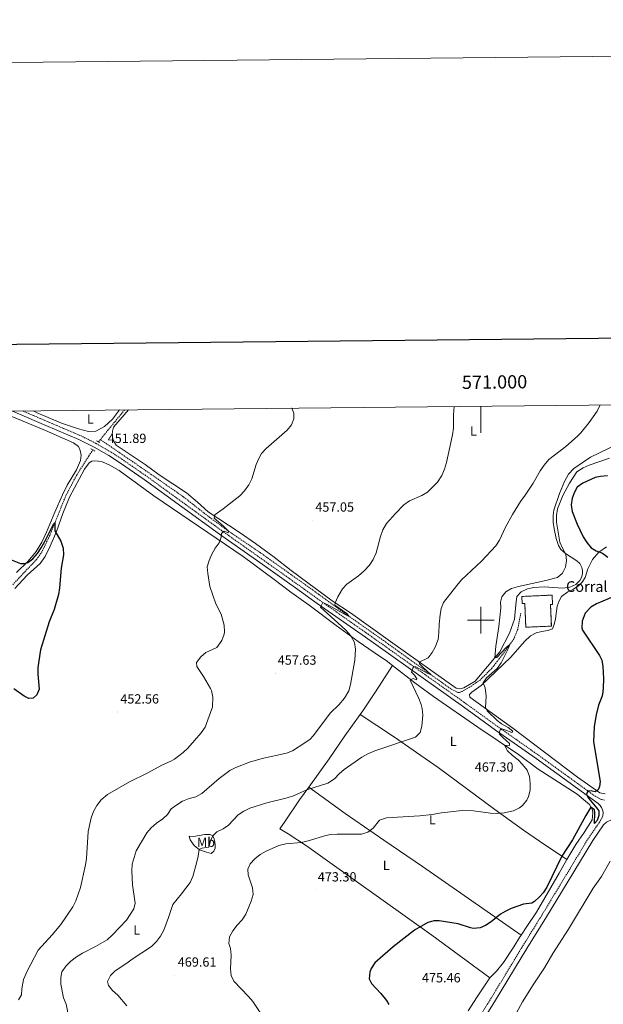
# Model space of a CAD drawing. Units: metres. Extents: x 569307 to 573792, y 4702936 to 4705952.
# Drawn here: x 570653 to 571092, y 4705211 to 4705952 of the extents above; entities that cross this region are included whole.
import ezdxf
from ezdxf.enums import TextEntityAlignment as Align

# ---------------------------------------------------------------- set-up
doc = ezdxf.new("R2010")
doc.units = ezdxf.units.M
doc.header["$MEASUREMENT"] = 0
doc.linetypes.add('TRAZOS', pattern=[0.75, 0.5, -0.25])
doc.linetypes.add('TRAZOSX2', pattern=[1.5, 1, -0.5])
for name, color, linetype, lineweight in [('Carátula', 7, 'Continuous', 5), ('Level 11', 142, 'TRAZOSX2', 13), ('Level 18', 1, 'TRAZOSX2', 13), ('Level 21', 19, 'Continuous', 0), ('Level 36', 19, 'Continuous', 40), ('Level 37', 92, 'Continuous', 0), ('Level 4', 36, 'Continuous', 30), ('Level 41', 39, 'Continuous', 0), ('Level 44', 19, 'Continuous', 0), ('Level 5', 36, 'Continuous', 0), ('Level 53', 1, 'Continuous', 0), ('Level 61', 19, 'Continuous', 0), ('Level 63', 7, 'Continuous', 0), ('Level 7', 1, 'Continuous', 0)]:
    doc.layers.add(name, color=color, linetype=linetype, lineweight=lineweight)
doc.styles.add('Arial', font='ARIAL.TTF', dxfattribs={"height": 0.2})

# ---------------------------------------------------------------- blocks, each defined once
blk = doc.blocks.new('5PATER')
at = {"layer": 'Carátula', "linetype": 'Continuous', "lineweight": 5}
h = blk.add_hatch(color=250, dxfattribs=at)
edge = h.paths.add_edge_path()
edge.add_ellipse((0, 0), major_axis=(-1.33, -1.34), ratio=0.999422, start_angle=0, end_angle=360)

msp = doc.modelspace()

# ---------------------------------------------------------------- linework, layer by layer
at = {"layer": 'Level 11', "color": 142, "linetype": 'TRAZOSX2', "lineweight": 13}
for points in [[(570731.67, 4705658.32, 452.34), (570713.43, 4705635.99, 451.58)], [(570713.43, 4705635.99, 451.58), (570712, 4705634.24, 451.52)], [(571030.11, 4705505.3, 470.7), (571027.84, 4705492.98, 470.31), (571024.91, 4705485.92, 470.15), (571017.1, 4705474.95, 469.77), (571008.44, 4705463.84, 469.38), (570999.43, 4705454.82, 468.45), (570991.51, 4705449.42, 467.83), (570986.03, 4705446.21, 467.29), (570984.08, 4705445.55, 467.06), (570982.69, 4705445.5, 466.83), (570977.41, 4705448.17, 466.36), (570926.74, 4705484.57, 461.72), (570893.17, 4705508.24, 459.48), (570878.35, 4705519.15, 458.59), (570833.96, 4705550.74, 455.96), (570809.9, 4705567.09, 455), (570795.8, 4705577.33, 453.84), (570775.94, 4705592.9, 452.42), (570751.78, 4705609.72, 451.64), (570713.43, 4705635.99, 451.58)], [(570707.84, 4705628.19, 451.34), (570704.71, 4705623.54, 451.21), (570695.41, 4705608.82, 450.92), (570687.55, 4705593.97, 450.92), (570675.35, 4705563.8, 450.03), (570669.6, 4705551.7, 449.59), (570665.57, 4705545.91, 449.59), (570647.36, 4705526.57, 448.42)]]:
    msp.add_polyline3d(points, dxfattribs=at)
at = {"layer": 'Level 18', "color": 1, "linetype": 'TRAZOSX2', "lineweight": 13}
msp.add_polyline3d([(571030.83, 4705517.82, 473.01), (571053.75, 4705518.8, 474.02), (571054.05, 4705511.76, 474.17), (571052.49, 4705511.69, 473.86), (571053.19, 4705495.45, 473.79), (571033.91, 4705494.62, 473.17), (571033.13, 4705512.54, 474.1), (571031.3, 4705512.46, 473.48), (571030.83, 4705517.82, 473.01)], dxfattribs=at)
at = {"layer": 'Level 21', "color": 19, "linetype": 'Continuous', "lineweight": 0}
for points in [[(570647.27, 4705657.44, 452.84), (570672.39, 4705646.68, 452.2), (570697.24, 4705636.13, 452.19), (570708.76, 4705630.34, 452.02), (570719.85, 4705623.88, 451.75), (570727.95, 4705618.64, 451.9), (570746.5, 4705605.85, 452.69), (570803.13, 4705564.8, 454.94), (570837.88, 4705540.26, 457.05), (570850.09, 4705531.62, 458.17), (570860.4, 4705524.22, 458.82), (570876.84, 4705512.45, 459.85), (570913.09, 4705487.02, 462.26), (570987.11, 4705434.54, 468.11), (571011.17, 4705417.14, 469.86), (571041.74, 4705395.7, 472.1), (571088.55, 4705361.77, 475.77), (571089.93, 4705360.46, 475.89), (571091.01, 4705358.9, 475.99), (571091.74, 4705357.14, 476.06), (571092.09, 4705355.27, 476.09), (571091.87, 4705352.42, 476.08), (571089.77, 4705348.21, 476.08)], [(570970.04, 4705147.49, 474.39), (571011.07, 4705213.61, 476.4), (571034.81, 4705252.75, 476.38), (571049.42, 4705276.38, 476.61), (571064.96, 4705302.04, 476.07), (571084.35, 4705334.04, 476), (571092.52, 4705345.82, 476.08), (571094.75, 4705347.86, 476.1), (571098.85, 4705349.79, 476.15), (571103.37, 4705350.13, 476.22), (571106.32, 4705349.44, 476.27), (571115.31, 4705345.09, 476.73), (571129.01, 4705338.87, 476.78), (571138.11, 4705334.46, 477.04), (571155.1, 4705326.22, 477.54), (571244.13, 4705281.64, 479.28), (571341.48, 4705232.67, 482.8), (571400.22, 4705203.39, 485.89)]]:
    msp.add_polyline3d(points, dxfattribs=at)
at = {"layer": 'Level 21', "color": 19, "linetype": 'TRAZOSX2', "lineweight": 0}
for points in [[(570654.93, 4705657.52, 452.68), (570673.61, 4705649.52, 452.2), (570698.53, 4705638.93, 452.19), (570710.24, 4705633.06, 452.02), (570721.47, 4705626.51, 451.75), (570729.66, 4705621.2, 451.9), (570748.28, 4705608.38, 452.69), (570804.92, 4705567.31, 454.94), (570839.66, 4705542.78, 457.05), (570851.88, 4705534.13, 458.17), (570865.6, 4705524.3, 459.03), (570878.64, 4705514.96, 459.85), (570914.87, 4705489.55, 462.26), (570988.91, 4705437.05, 468.11), (571012.96, 4705419.66, 469.86), (571043.54, 4705398.22, 472.1), (571084.61, 4705368.44, 475.31), (571090.87, 4705364.83, 475.73), (571093.54, 4705364.24, 475.74)], [(570966.95, 4705149.4, 474.39), (571007.99, 4705215.51, 476.4), (571031.72, 4705254.65, 476.38), (571046.33, 4705278.28, 476.61), (571061.86, 4705303.92, 476.07), (571081.3, 4705336.02, 476), (571089.77, 4705348.21, 476.08)]]:
    msp.add_polyline3d(points, dxfattribs=at)
at = {"layer": 'Level 21', "color": 1, "linetype": 'TRAZOS', "lineweight": 0}
for points in [[(570706.38, 4705629.05, 452.02), (570709.29, 4705627.33, 452.02)], [(570710.54, 4705635.14, 451.95), (570713.05, 4705633.59, 451.95)]]:
    msp.add_polyline3d(points, dxfattribs=at)
at = {"layer": 'Level 36', "color": 92, "linetype": 'Continuous', "lineweight": 0}
for points in [[(570650.22, 4705535.93, 449.92), (570658.99, 4705544.5, 450.21), (570665.22, 4705551.74, 450.51), (570669.48, 4705558.65, 450.65), (570672.89, 4705566.24, 450.51), (570679.13, 4705581.41, 450.8), (570685.04, 4705594.43, 451.39), (570688.57, 4705601.64, 451.39), (570695.41, 4705613.21, 451.54), (570698.42, 4705620.16, 451.54), (570699, 4705624.15, 451.54), (570698.25, 4705627.78, 451.54), (570696.95, 4705630.81, 451.54), (570693.16, 4705633.43, 451.54), (570672.06, 4705642.78, 451.83), (570654.13, 4705650.43, 451.68), (570636.7, 4705657.33, 452.13)], [(570727.75, 4705658.27, 453.15), (570722.55, 4705651.32, 452.92), (570716.58, 4705645.73, 452.92), (570710.13, 4705642.34, 452.92), (570704.54, 4705642.13, 452.92), (570696.87, 4705643.99, 452.92), (570684.21, 4705648.37, 452.48), (570665.94, 4705656.15, 452.48), (570662.73, 4705657.6, 452.5)], [(571074.54, 4705529.83, 471.91), (571071.6, 4705526.8, 471.91), (571067.05, 4705524.8, 471.91), (571061.87, 4705524.12, 471.91), (571047.73, 4705525, 471.46), (571040.07, 4705524.64, 471.02), (571035.16, 4705523.45, 471.02), (571030.53, 4705521.2, 471.17), (571027.27, 4705517.67, 471.17), (571026.35, 4705511.5, 471.46), (571025.44, 4705500.75, 471.37), (571021.58, 4705490.16, 470.9), (571014.33, 4705476, 470.13), (570995.77, 4705453.89, 469.51), (570987.15, 4705448.89, 468.89), (570984.13, 4705448.33, 468.82), (570981.58, 4705448.62, 468.58), (570933.72, 4705482.56, 462.63), (570901.8, 4705505.58, 460.85), (570887.94, 4705514.52, 459.69), (570857.08, 4705537.46, 457.92), (570844.25, 4705547.43, 457.48), (570830.4, 4705557.64, 456.9), (570817.93, 4705566.23, 456.45), (570794.71, 4705581.61, 454.54), (570786.69, 4705588.86, 453.22), (570778.35, 4705595.81, 452.63), (570757.77, 4705609.52, 452.63), (570747.13, 4705617.28, 452.63), (570725.35, 4705631.76, 452.63), (570723.21, 4705635.28, 452.63), (570722.46, 4705639.83, 452.63), (570722.49, 4705642.39, 452.63), (570723.32, 4705645.27, 452.63), (570734.77, 4705658.35, 452.87)], [(571102.95, 4705632.6, 467.79), (571082.7, 4705622.62, 467.79), (571070.01, 4705614.2, 467.79), (571066.11, 4705610.01, 467.64), (571063.18, 4705604.47, 467.64), (571059.21, 4705595.35, 467.79), (571054.97, 4705582.89, 468.38), (571054.43, 4705578.86, 468.52), (571054.57, 4705573.84, 468.52), (571055.25, 4705568.71, 468.67), (571056.75, 4705561.34, 468.96), (571058.49, 4705556.16, 469.4), (571060.22, 4705553.2, 469.7), (571063.74, 4705550.18, 469.99), (571072.25, 4705544.69, 470.73), (571074.57, 4705542.58, 471.02), (571076.21, 4705539.71, 471.02), (571076.62, 4705537.03, 471.76), (571076.53, 4705534.75, 471.91), (571075.89, 4705532.12, 471.91), (571074.54, 4705529.83, 471.91)], [(570649.11, 4705523.84, 449.27), (570658.34, 4705533.88, 449.12), (570668.11, 4705542.74, 449.12), (570671.98, 4705547.84, 449.27), (570675.71, 4705555.79, 449.56), (570680.36, 4705566.82, 450), (570685.28, 4705580.38, 450.15), (570690.12, 4705592.48, 450.59), (570701.39, 4705613.72, 451.04), (570704.93, 4705618.52, 451.04), (570706.95, 4705619.73, 451.04), (570709.34, 4705620.08, 451.04), (570714.29, 4705619.54, 451.18), (570720.12, 4705616.87, 451.18), (570727.6, 4705612.63, 451.33), (570753.75, 4705593.58, 451.92), (570821.11, 4705547.88, 456.63), (570844.47, 4705530.63, 457.66), (570856.99, 4705520.98, 458.25), (570870.82, 4705511.24, 458.69), (570891.18, 4705495.89, 459.27), (570907.68, 4705483.87, 460.35), (570923.84, 4705472.9, 461.9), (570928.65, 4705469.63, 462.59), (570933.43, 4705465.91, 463.24)], [(571093.77, 4705369.02, 475.33), (571089.77, 4705369.95, 475.1), (571072.84, 4705381.67, 474.02), (571024.27, 4705418.57, 471.47), (570991.81, 4705441.83, 469.3), (570991.47, 4705443.93, 469.38), (570993.37, 4705445.82, 469.38), (571000.2, 4705450.71, 469.92), (571022.53, 4705472.2, 471.08), (571032.99, 4705483.97, 471.86), (571037.4, 4705488.06, 472.47), (571041.78, 4705490.29, 472.4), (571045.98, 4705491.44, 472.4), (571050.41, 4705492.19, 472.55), (571054.14, 4705493.35, 472.55), (571055.29, 4705496.65, 472.47), (571056.23, 4705500.89, 472.4), (571057.59, 4705510.37, 472.47), (571059.15, 4705514.59, 472.47), (571060.76, 4705517.65, 472.47), (571065.48, 4705521.34, 472.94), (571069.97, 4705523.34, 472.94), (571073.91, 4705525.94, 472.94), (571076.49, 4705528.47, 472.94), (571078.64, 4705532.1, 472.94), (571080.75, 4705538.57, 473.53), (571084.18, 4705545.64, 474.12), (571089.04, 4705551.17, 475.14), (571094.79, 4705555.11, 475.73)], [(570909.21, 4705428.93, 462.59), (570911.19, 4705431.67, 462.55), (570920.21, 4705445.17, 462.32), (570933.43, 4705465.91, 463.24)], [(570933.43, 4705465.91, 463.24), (570950.41, 4705452.7, 465.53), (570964.43, 4705442.43, 467.58), (570997.78, 4705419.3, 469.47), (571028.47, 4705398.67, 470.29), (571043.33, 4705387.69, 471.06), (571058.55, 4705378.01, 472.57), (571072.63, 4705368.82, 473.42), (571078.9, 4705363.59, 474), (571081.79, 4705361.09, 474.58), (571083.8, 4705357.49, 475.35), (571084.29, 4705354.97, 475.31), (571084.27, 4705352.11, 475.31), (571083.79, 4705349.45, 475.39), (571077.94, 4705339.94, 475.39), (571071.68, 4705330.91, 475.2), (571064.87, 4705319.57, 475.43)], [(570870.42, 4705374.28, 464.84), (570885.8, 4705395.47, 463.17), (570897.69, 4705412.93, 462.79), (570909.21, 4705428.93, 462.59)], [(570909.21, 4705428.93, 462.59), (570934.19, 4705412.21, 464.52), (570954.81, 4705397.97, 466.22), (570967.89, 4705388.88, 466.45), (571010.54, 4705357.25, 469.9), (571032.17, 4705341.68, 471.32), (571044.15, 4705333.58, 473.18), (571064.87, 4705319.57, 475.43)], [(571006.75, 4705230.65, 476.78), (570963.22, 4705262.61, 475.5), (570924.62, 4705290.13, 473.34), (570884.46, 4705318.58, 472.06), (570868.69, 4705329.86, 470.4), (570854.99, 4705338.96, 469.05), (570848.62, 4705342.77, 468.55), (570852.6, 4705348.48, 467.97), (570863.38, 4705364.58, 465.61), (570870.42, 4705374.28, 464.84)], [(571030.33, 4705262.76, 475.94), (570956.16, 4705314.43, 472.31), (570927.03, 4705334.14, 470.68), (570897.91, 4705354.32, 467.98), (570870.42, 4705374.28, 464.84)], [(570780.4, 4705337.18, 462.83), (570783.72, 4705337.04, 463.37), (570792.1, 4705338.56, 464.38), (570795.97, 4705338.56, 464.53), (570797.97, 4705337.82, 464.92), (570798.93, 4705335.94, 465.69), (570799.72, 4705332.91, 466), (570800.05, 4705330.27, 466.47), (570799.85, 4705328.27, 466.39), (570799.03, 4705325.89, 466.24), (570796.83, 4705324.31, 465.93), (570793.45, 4705325.08, 465.38), (570788.07, 4705326.89, 465.08), (570784.19, 4705330.14, 463.99), (570781.12, 4705334.61, 463.3), (570780.4, 4705337.18, 462.83)], [(571097.51, 4705318.46, 476.82), (571090.92, 4705306.95, 476.78), (571084.59, 4705298.15, 476.55), (571066.16, 4705267.22, 477.13), (571054.25, 4705248.9, 477.01), (571048.07, 4705238.13, 477.09), (571039.45, 4705225.2, 477.13), (571031.41, 4705212.42, 477.21), (571022.36, 4705195.86, 477.17)], [(571064.87, 4705319.57, 475.43), (571059.13, 4705309.36, 475.12), (571042.04, 4705280.1, 475.97), (571034.82, 4705269.23, 476.12), (571030.33, 4705262.76, 475.94)], [(571030.33, 4705262.76, 475.94), (571029.08, 4705260.96, 475.89), (571024.83, 4705253.89, 475.93), (571017, 4705242.07, 476.32), (571011.96, 4705235.64, 476.43), (571006.75, 4705230.65, 476.78)], [(571006.75, 4705230.65, 476.78), (570996.8, 4705215.42, 476.94), (570990.61, 4705205.81, 477.4)]]:
    msp.add_polyline3d(points, dxfattribs=at)
at = {"layer": 'Level 4', "color": 36, "linetype": 'Continuous', "lineweight": 30}
for points in [[(571095.4, 4705608.74, 475), (571090.26, 4705608.26, 475), (571086.1, 4705607.43, 475), (571076.78, 4705603.18, 475), (571072.72, 4705600.19, 475), (571070.59, 4705596.37, 475), (571068.74, 4705591.73, 475), (571068, 4705586.69, 475), (571068.73, 4705581.75, 475), (571072.69, 4705572.14, 475), (571077.23, 4705562.75, 475), (571079.94, 4705558.43, 475), (571083.08, 4705554.38, 475), (571087, 4705552.05, 475), (571091.72, 4705550.29, 475), (571095.81, 4705547.43, 475)], [(570643.22, 4705546.67, 450), (570653.29, 4705542.72, 450), (570655.75, 4705542.74, 450), (570658.86, 4705543.47, 450), (570662.64, 4705546.16, 450), (570666.07, 4705550.18, 450), (570668.85, 4705554.33, 450), (570671.9, 4705559.77, 450), (570678.08, 4705572.13, 450), (570679.23, 4705573.29, 450), (570679.28, 4705567.16, 450), (570683.65, 4705559.35, 450), (570685.34, 4705554.27, 450), (570685.64, 4705549.27, 450), (570683.92, 4705539.09, 450), (570682.74, 4705524.26, 450), (570681.98, 4705519.32, 450), (570678.72, 4705508.04, 450), (570674.81, 4705498.77, 450), (570668.26, 4705477.72, 450), (570666.43, 4705464.22, 450), (570666.39, 4705459.22, 450), (570667.25, 4705448.04, 450), (570665.61, 4705443.59, 450), (570662.78, 4705441.25, 450), (570659.45, 4705440.85, 450), (570656.01, 4705442.7, 450), (570648.39, 4705448.28, 450)], [(571101.48, 4705518.21, 475), (571087.12, 4705512.24, 475), (571082.81, 4705509.76, 475), (571078.72, 4705505.32, 475), (571076.41, 4705499.24, 475), (571076.12, 4705494.13, 475), (571076.73, 4705492.51, 475), (571089.4, 4705473.37, 475), (571091.11, 4705469.94, 475), (571091.87, 4705464.99, 475), (571092.37, 4705455.99, 475), (571092.21, 4705448.8, 475), (571091.64, 4705443.84, 475), (571091.31, 4705442.32, 475), (571088.7, 4705436.03, 475), (571087, 4705428.72, 475), (571085.42, 4705419.94, 475), (571084.82, 4705408.37, 475), (571089.97, 4705378.47, 475), (571089.35, 4705374.77, 475), (571088.37, 4705372.16, 475), (571086.25, 4705370.66, 475), (571083.86, 4705371.17, 475), (571080.71, 4705371.27, 475), (571079.57, 4705368.59, 475), (571081.06, 4705365.77, 475), (571087.41, 4705358.4, 475), (571088.83, 4705356.33, 475), (571088.91, 4705352.92, 475), (571087.59, 4705349.16, 475), (571085.77, 4705346.88, 475), (571085.93, 4705354.76, 475), (571085.6, 4705357.17, 475), (571082.9, 4705359.1, 475), (571079.06, 4705352.78, 475), (571069.11, 4705334.61, 475), (571060.97, 4705322.2, 475), (571049.65, 4705298.78, 475), (571046.88, 4705294.66, 475), (571044.17, 4705291.54, 475), (571040.5, 4705288.11, 475), (571038.42, 4705286.87, 475), (571032.3, 4705286.15, 475), (571022.9, 4705282.75, 475), (571018.37, 4705280.61, 475), (571014.81, 4705278.55, 475), (571007.73, 4705272.66, 475), (571003.5, 4705269.93, 475), (570999.44, 4705268.12, 475), (570994.41, 4705267.76, 475), (570992.17, 4705268.19, 475), (570982.88, 4705271.33, 475), (570968.64, 4705273.37, 475), (570964.82, 4705273.4, 475), (570960.05, 4705272.11, 475), (570950.03, 4705266.33, 475), (570934.12, 4705254, 475), (570920.17, 4705241.84, 475), (570917.4, 4705237.69, 475)], [(570917.4, 4705237.69, 475), (570916.31, 4705234.8, 475), (570915.9, 4705229.79, 475), (570917.61, 4705226.34, 475), (570924.77, 4705218.73, 475), (570929, 4705213.39, 475), (570930.73, 4705210.45, 475)]]:
    msp.add_polyline3d(points, dxfattribs=at)
at = {"layer": 'Level 5', "color": 36, "linetype": 'Continuous', "lineweight": 0}
for points in [[(570857.55, 4705659.62, 455), (570857.56, 4705659.61, 455), (570859.18, 4705655.87, 455), (570859.09, 4705651.67, 455), (570857.37, 4705646.97, 455), (570854.16, 4705642.95, 455), (570838.32, 4705629.21, 455), (570834.78, 4705625.47, 455), (570832.73, 4705621.75, 455), (570830.8, 4705617.14, 455), (570827.66, 4705606.36, 455), (570825.39, 4705601.9, 455), (570821.96, 4705597.47, 455), (570818.41, 4705593.61, 455), (570806.08, 4705583.72, 455), (570799.77, 4705579.27, 455), (570799.16, 4705576.83, 455), (570806, 4705570.92, 455), (570809.9, 4705567.09, 455), (570809.77, 4705565.69, 455), (570806.81, 4705567, 455), (570804.82, 4705565.21, 455), (570804.37, 4705562.54, 455), (570803.02, 4705558.27, 455), (570800.04, 4705554.26, 455), (570797.34, 4705549.75, 455), (570795.39, 4705544.93, 455), (570793.98, 4705540.13, 455), (570794.3, 4705535.09, 455), (570796.02, 4705525.19, 455), (570800.34, 4705512.33, 455), (570804.48, 4705504.46, 455), (570806.78, 4705496.22, 455), (570807.02, 4705491.22, 455), (570806.72, 4705489.42, 455), (570805.03, 4705484.74, 455), (570801.27, 4705479.26, 455), (570792.89, 4705475.63, 455), (570789.11, 4705472.3, 455), (570785.93, 4705467.96, 455), (570786.02, 4705465.02, 455), (570791.2, 4705457.49, 455), (570796.38, 4705448.55, 455), (570797.09, 4705447, 455), (570798.06, 4705442.06, 455), (570797.84, 4705434.49, 455), (570797.49, 4705433.07, 455), (570792.33, 4705419.26, 455), (570789.48, 4705415.16, 455), (570779.4, 4705403.6, 455), (570775.73, 4705400.22, 455), (570769.29, 4705395.36, 455), (570766.43, 4705393.66, 455), (570760.35, 4705391.08, 455), (570748.77, 4705384.75, 455), (570735.3, 4705378.15, 455), (570718.81, 4705368.75, 455), (570713.98, 4705364.59, 455), (570710.86, 4705360.44, 455), (570708.33, 4705355.82, 455), (570706.45, 4705350.99, 455), (570704.31, 4705340.82, 455), (570702.95, 4705320.51, 455), (570702.34, 4705315.55, 455), (570698.4, 4705298.57, 455), (570695.09, 4705288.5, 455), (570692.83, 4705283.91, 455), (570683.58, 4705270.65, 455), (570677.19, 4705262.95, 455), (570666.71, 4705251.43, 455), (570658.27, 4705235.66, 455), (570655.57, 4705229.29, 455), (570654.19, 4705222.38, 455), (570654.17, 4705217.82, 455), (570651.7, 4705214.08, 455)], [(570979.94, 4705660.88, 460), (570979.38, 4705654.87, 460), (570979.39, 4705644.44, 460), (570978.64, 4705639.5, 460), (570974.14, 4705618.67, 460), (570972.58, 4705613.56, 460), (570970.72, 4705608.92, 460), (570967.48, 4705603.81, 460), (570959.96, 4705596.31, 460), (570955.64, 4705593.8, 460), (570946.21, 4705589.75, 460), (570942.15, 4705586.76, 460), (570935.7, 4705580.4, 460), (570929.05, 4705572.7, 460), (570926.3, 4705568.02, 460), (570924.42, 4705562.89, 460), (570921.21, 4705550.71, 460), (570918.84, 4705545.67, 460), (570916.21, 4705541.42, 460), (570912.19, 4705537.01, 460), (570907.92, 4705533.38, 460), (570899.19, 4705527.13, 460), (570895.77, 4705523.48, 460), (570892.25, 4705517.49, 460), (570890.25, 4705512.9, 460), (570889.98, 4705511.3, 460), (570899.06, 4705505.04, 460), (570900.98, 4705502.73, 460), (570897.76, 4705504.11, 460), (570884.86, 4705511.5, 460), (570881.01, 4705513.3, 460), (570879.23, 4705509.7, 460), (570895.2, 4705495.51, 460), (570898.72, 4705492.11, 460), (570902.08, 4705488.17, 460), (570904.78, 4705483.02, 460), (570905.63, 4705478.07, 460), (570905.04, 4705469.75, 460), (570901.97, 4705451.6, 460), (570900.52, 4705446.82, 460), (570897.37, 4705441.14, 460), (570893.06, 4705436.15, 460), (570886.75, 4705430.03, 460), (570873.85, 4705412.77, 460), (570871.41, 4705410.4, 460), (570867.37, 4705407.45, 460), (570858.24, 4705401.62, 460), (570853.59, 4705399.74, 460), (570835.45, 4705395.84, 460), (570825.85, 4705393.01, 460), (570815.44, 4705389.06, 460), (570811.08, 4705386.62, 460), (570803.01, 4705380.64, 460), (570789.81, 4705369.41, 460), (570785.45, 4705366.98, 460), (570780.34, 4705365.71, 460), (570775.39, 4705363.65, 460), (570771, 4705360.91, 460), (570766.91, 4705357.75, 460), (570764.05, 4705353.64, 460), (570760.42, 4705350.19, 460), (570755.63, 4705347, 460), (570751.77, 4705343.6, 460), (570748.47, 4705339.84, 460), (570740.43, 4705326.18, 460), (570737.5, 4705316.06, 460), (570737.22, 4705311.06, 460), (570737.75, 4705300.69, 460), (570739.75, 4705286.7, 460), (570738.58, 4705282.47, 460), (570733.07, 4705274, 460), (570722.6, 4705262.92, 460), (570718.61, 4705259.27, 460), (570709.77, 4705254.02, 460), (570700.06, 4705249.17, 460), (570695.6, 4705246.48, 460), (570691.27, 4705243.09, 460), (570687.69, 4705239.61, 460), (570684.46, 4705235.04, 460), (570683.59, 4705230.72, 460), (570683.78, 4705225.72, 460), (570685.75, 4705215.36, 460), (570687.7, 4705210.76, 460), (570689.69, 4705200.51, 460)], [(571089.98, 4705662.02, 465), (571087.55, 4705657.37, 465), (571081.63, 4705648.79, 465), (571075.28, 4705640.98, 465), (571072.79, 4705638.48, 465), (571064.16, 4705630.86, 465), (571051.26, 4705620.95, 465), (571047.69, 4705616.67, 465), (571044.64, 4705612.34, 465), (571039.4, 4705603.07, 465), (571033.45, 4705594.05, 465), (571030, 4705589.4, 465), (571024.01, 4705579.64, 465), (571018.55, 4705569.98, 465), (571014.08, 4705560.26, 465), (571011.45, 4705556.01, 465), (571000.58, 4705544.47, 465), (570985.39, 4705530.2, 465), (570981.85, 4705526.08, 465), (570971.91, 4705513.34, 465), (570970.1, 4705508.68, 465), (570969.36, 4705503.9, 465), (570968.67, 4705496.88, 465), (570968.46, 4705490.39, 465), (570967.83, 4705485.44, 465), (570965.73, 4705479.59, 465), (570963.35, 4705475.57, 465), (570960.25, 4705471.64, 465), (570953.53, 4705468.35, 465), (570953.89, 4705467.1, 465), (570956.09, 4705464.74, 465), (570962.56, 4705458.84, 465), (570960.1, 4705459.74, 465), (570951.08, 4705464.82, 465), (570949.6, 4705464.92, 465), (570948.8, 4705463.78, 465), (570947.89, 4705460.78, 465), (570950.16, 4705458.49, 465), (570951.96, 4705455.74, 465), (570951.71, 4705455.05, 465), (570949.1, 4705455.96, 465), (570946.91, 4705454.84, 465), (570953.28, 4705441.02, 465), (570955.03, 4705436.35, 465), (570955.82, 4705433.31, 465), (570956.25, 4705428.32, 465), (570955.63, 4705420.17, 465), (570954.23, 4705415.37, 465), (570950.89, 4705411.84, 465), (570920.17, 4705401.46, 465), (570915, 4705399.22, 465), (570910.31, 4705396.77, 465), (570897.01, 4705387.48, 465), (570893.25, 4705384.16, 465), (570889.73, 4705380.51, 465), (570884.89, 4705377.06, 465), (570868.93, 4705372.22, 465), (570859.01, 4705367.71, 465), (570854.28, 4705366.11, 465), (570838.87, 4705362.41, 465), (570826.1, 4705358.35, 465), (570821.61, 4705356.15, 465), (570817.17, 4705353.41, 465), (570809.98, 4705345.54, 465), (570805.86, 4705342.72, 465), (570801.25, 4705340.47, 465), (570798.07, 4705337.62, 465), (570796.52, 4705333.86, 465), (570795.18, 4705328.94, 465), (570789.86, 4705328.15, 465), (570787.82, 4705327.1, 465), (570787.14, 4705322.14, 465), (570785.91, 4705316.85, 465), (570782.99, 4705306.86, 465), (570781.07, 4705302.24, 465), (570774.67, 4705293.73, 465), (570767.93, 4705285.83, 465), (570764.87, 4705276.1, 465), (570761.29, 4705266.41, 465), (570758.77, 4705261.82, 465), (570755.68, 4705257.89, 465), (570751.89, 4705254.26, 465), (570737.45, 4705244.71, 465), (570733.44, 4705241.62, 465), (570724.59, 4705235.92, 465), (570721.03, 4705232.29, 465), (570718.8, 4705227.78, 465), (570719.63, 4705224.74, 465), (570722.65, 4705221.04, 465), (570726.52, 4705217.48, 465), (570733.47, 4705209.44, 465)], [(571097.06, 4705621.97, 470), (571081.63, 4705616.71, 470), (571077.01, 4705614.79, 470), (571072.45, 4705611.69, 470), (571066.74, 4705603.14, 470), (571061.83, 4705593.78, 470), (571057.87, 4705583.78, 470), (571057.01, 4705578.85, 470), (571057.09, 4705573.72, 470), (571059.66, 4705558.65, 470), (571061.69, 4705553.73, 470), (571064.03, 4705549.3, 470), (571064.48, 4705544.79, 470), (571063.87, 4705539.83, 470), (571061.55, 4705535.3, 470), (571057.88, 4705532.17, 470), (571048.96, 4705529.77, 470), (571028.36, 4705525.33, 470), (571023.12, 4705523.78, 470), (571018.8, 4705521.26, 470), (571015.88, 4705517.5, 470), (571014.92, 4705513.4, 470), (571015.02, 4705509.16, 470), (571013.65, 4705495.26, 470), (571011.37, 4705480.35, 470), (571010.55, 4705471.5, 470), (571012.03, 4705471.93, 470), (571019.22, 4705479.36, 470), (571021.91, 4705481.71, 470), (571020.06, 4705477.27, 470), (571015.36, 4705467.7, 470), (571012.23, 4705463.64, 470), (571004.25, 4705456.6, 470), (571001.92, 4705452.72, 470), (571003.22, 4705448.99, 470), (571004.09, 4705442.7, 470), (571003.53, 4705434.21, 470), (571004.94, 4705431.55, 470), (571012.25, 4705424.47, 470), (571015.56, 4705421.82, 470), (571020.53, 4705419.03, 470), (571024.24, 4705416.28, 470), (571023.39, 4705415.31, 470), (571018.18, 4705417.35, 470), (571015, 4705418.23, 470), (571014.17, 4705415.85, 470), (571014.21, 4705414.14, 470), (571016.56, 4705411.54, 470), (571021.61, 4705406.95, 470), (571021.65, 4705405.56, 470), (571017.85, 4705405.81, 470), (571020.24, 4705401.51, 470), (571023.88, 4705398.1, 470), (571028.14, 4705394.84, 470), (571031.54, 4705391.18, 470), (571034.86, 4705386.9, 470), (571036.81, 4705382.29, 470), (571037.27, 4705377.15, 470), (571037.1, 4705371.95, 470), (571036.01, 4705367.08, 470), (571034.69, 4705364.24, 470), (571031.51, 4705360.36, 470), (571029.16, 4705358.63, 470), (571024.69, 4705356.34, 470), (571017.56, 4705354.78, 470), (571012.57, 4705354.35, 470), (571007.3, 4705354.58, 470), (570994.54, 4705356.26, 470), (570986.06, 4705356.51, 470), (570970.38, 4705354.83, 470), (570963.32, 4705353.59, 470), (570954.02, 4705352.47, 470), (570928.93, 4705351.06, 470), (570923.63, 4705349.24, 470), (570918.95, 4705343.38, 470), (570914.86, 4705340.3, 470), (570910.09, 4705338.78, 470), (570891.78, 4705338.77, 470), (570886.8, 4705338.41, 470), (570883.17, 4705337.71, 470), (570869.89, 4705333.66, 470), (570865.01, 4705332.57, 470), (570853.13, 4705331.53, 470), (570847.84, 4705330.32, 470), (570838.31, 4705325.88, 470), (570833.77, 4705323.35, 470), (570829.84, 4705320.18, 470), (570826.21, 4705316.47, 470), (570824.65, 4705312.33, 470), (570824.87, 4705308.15, 470), (570828.07, 4705298.34, 470), (570828.54, 4705293.35, 470)], [(570828.54, 4705293.35, 470), (570827.17, 4705288.24, 470), (570823.01, 4705278.49, 470), (570820.32, 4705274.28, 470), (570816.58, 4705270.19, 470), (570813.16, 4705265.86, 470), (570810.83, 4705261.42, 470), (570810.18, 4705256.48, 470), (570811.42, 4705252.67, 470), (570811.93, 4705247.69, 470), (570811.56, 4705237.43, 470), (570811.92, 4705232.24, 470), (570814, 4705228.1, 470), (570825.12, 4705216.5, 470), (570828.29, 4705212.62, 470), (570834.29, 4705203.7, 470)]]:
    msp.add_polyline3d(points, dxfattribs=at)
at = {"layer": 'Level 53', "color": 1, "linetype": 'Continuous', "lineweight": 0}
msp.add_polyline3d([(571030.83, 4705517.82, 473.01), (571053.75, 4705518.8, 474.02), (571054.05, 4705511.76, 474.17), (571052.49, 4705511.69, 473.86), (571053.19, 4705495.45, 473.79), (571033.91, 4705494.62, 473.17), (571033.13, 4705512.54, 474.1), (571031.3, 4705512.46, 473.48), (571030.83, 4705517.82, 473.01)], close=True, dxfattribs=at)
at = {"layer": 'Level 61', "color": 19, "linetype": 'Continuous', "lineweight": 0}
msp.add_lwpolyline([(570206.14, 4703339.48), (570182.87, 4705652.64), (573606.49, 4705688.02), (573630.9, 4703374.83), (570206.14, 4703339.48)], close=True, dxfattribs=at)
at = {"layer": 'Level 63', "linetype": 'Continuous', "lineweight": 0}
msp.add_lwpolyline([(569337.66, 4702936.41), (569307.02, 4705906.25), (573761.77, 4705952.23), (573792.42, 4702982.39), (569337.66, 4702936.41)], close=True, dxfattribs=at)
at = {"layer": 'Level 63', "linetype": 'Continuous', "lineweight": 30}
msp.add_lwpolyline([(570114.62, 4705702.05), (570141.58, 4703287.22), (573696.35, 4703326.92), (573669.42, 4705738.74), (570114.62, 4705702.05)], dxfattribs=at)
at = {"layer": 'Level 63', "linetype": 'Continuous', "lineweight": 0}
for points in [[(571000.01, 4705661.09), (571000.01, 4705641.09)], [(571000.01, 4705490.01), (571000.01, 4705510.01)], [(570990.01, 4705500.01), (571010.01, 4705500.01)]]:
    msp.add_lwpolyline(points, dxfattribs=at)

# ---------------------------------------------------------------- block references
at = {"layer": 'Level 7', "color": 19, "linetype": 'Continuous', "lineweight": 0, "xscale": 0.09999983015004542, "yscale": 0.09999983015004542}
for p in [(570717.17, 4705627.04, 451.9), (570873.56, 4705575.29, 457.05), (570845.3, 4705460.02, 457.63), (570726.68, 4705430.79, 452.56), (570993.71, 4705379.48, 467.31), (570875.45, 4705296.76, 473.3), (570769.37, 4705232.6, 469.61), (570953.89, 4705220.74, 475.46)]:
    msp.add_blockref('5PATER', p, dxfattribs=at)

# ---------------------------------------------------------------- texts
at = {"layer": 'Level 37', "color": 92, "linetype": 'Continuous', "lineweight": 0, "style": 'Arial'}
for s, p in [('L', (570705.9, 4705651.42, 468.52)), ('L', (570994.48, 4705642.38, 461.91)), ('L', (570979.22, 4705408.64, 467.44)), ('L', (570963.52, 4705349.55, 470.24)), ('Mb', (570793.01, 4705332.7, 464.74)), ('L', (570928.78, 4705315.31, 471.84)), ('L', (570740.81, 4705266.64, 461.8))]:
    msp.add_text(s, height=7, dxfattribs=at).set_placement(p, align=Align.MIDDLE_CENTER)
at = {"layer": 'Level 41', "color": 19, "linetype": 'Continuous', "lineweight": 0, "style": 'Arial'}
for s, p in [('451.89', (570718.96, 4705631.21, 451.9)), ('457.05', (570875.35, 4705579.46, 457.05)), ('457.63', (570847.08, 4705464.19, 457.63)), ('452.56', (570728.47, 4705434.96, 452.56)), ('467.30', (570995.49, 4705383.65, 467.31)), ('473.30', (570877.23, 4705300.93, 473.3)), ('469.61', (570771.75, 4705236.77, 469.61)), ('475.46', (570955.68, 4705224.91, 475.46))]:
    msp.add_text(s, height=7, dxfattribs=at).set_placement(p, align=Align.BOTTOM_LEFT)
at = {"layer": 'Level 44', "color": 19, "linetype": 'Continuous', "lineweight": 0, "style": 'Arial'}
msp.add_text('Corral de Nicanor', height=8, dxfattribs=at).set_placement((571064.21, 4705518.77, 472.86), align=Align.BOTTOM_LEFT)
at = {"layer": 'Level 63', "linetype": 'Continuous', "lineweight": 0, "style": 'Arial'}
msp.add_text('571.000', height=10, rotation=0.59208, dxfattribs=at).set_placement((571010.47, 4705671.2), align=Align.BOTTOM_CENTER)

doc.saveas('drawing.dxf')
